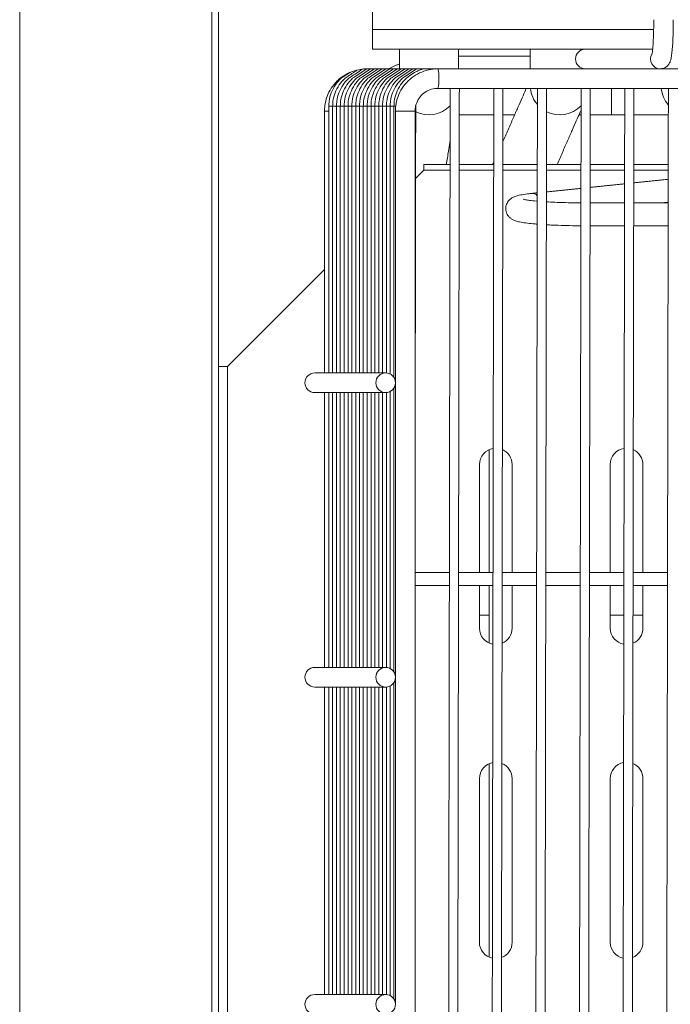
# Model space of a CAD drawing. Units: inches. Extents: x 30 to 7530, y 9 to 2861.
# Drawn here: x 3745 to 3844, y 1348 to 1498 of the extents above; entities that cross this region are included whole.
import ezdxf

# ---------------------------------------------------------------- set-up
doc = ezdxf.new("R2010")
doc.units = ezdxf.units.IN
doc.header["$MEASUREMENT"] = 0
doc.layers.add('TOP2D', color=7, linetype='Continuous')

# ---------------------------------------------------------------- blocks, each defined once
blk = doc.blocks.new('tacho')
at = {"color": 1, "linetype": 'Continuous', "lineweight": 15}
for p, q in [((28.66, -23.86), (28.71, -23.86)), ((69.13, -29.56), (69.39, -29.56)), ((69.39, -29.56), (69.97, -29.56)), ((69.97, -29.56), (70.56, -29.56)), ((70.56, -29.56), (71.15, -29.56)), ((71.15, -29.56), (71.73, -29.56)), ((71.73, -29.56), (72.32, -29.56)), ((72.32, -29.56), (72.9, -29.56)), ((72.9, -29.56), (73.49, -29.56)), ((73.49, -29.56), (74.08, -29.56)), ((74.08, -29.56), (74.66, -29.56)), ((74.66, -29.56), (75.25, -29.56)), ((75.25, -29.56), (75.84, -29.56)), ((75.84, -29.56), (76.42, -29.56)), ((76.42, -29.56), (77.01, -29.56)), ((77.01, -29.56), (77.6, -29.56)), ((77.6, -29.56), (78.18, -29.56)), ((78.18, -29.56), (78.77, -29.56)), ((78.77, -29.56), (79.35, -29.56)), ((66.17, -30.36), (69.17, -30.36)), ((79.35, -30.36), (80.02, -30.36))]:
    blk.add_line(p, q, dxfattribs=at)
at = {"color": 1, "linetype": 'Continuous', "lineweight": 15, "flags": 128}
blk.add_lwpolyline([(73.53, -23.87), (73.54, -23.86), (73.54, -23.86)], dxfattribs=at)
at = {"color": 1, "linetype": 'Continuous', "lineweight": 15}
for centre in [(70.67, -71.86), (70.66, -116.86), (70.66, -166.86)]:
    blk.add_circle(centre, 1.5, dxfattribs=at)
for centre, radius, start, end in [((28.66, -22.36), 1.5, 271.9818, 29.4064), ((68.96, -25.36), 6.45, 166.5455, 193.4523), ((81.51, -71.86), 1.5, 270.1465, 89.8535), ((81.51, -116.86), 1.5, 270.1465, 89.8535), ((81.51, -166.86), 1.5, 270.1465, 89.8535)]:
    blk.add_arc(centre, radius, start, end, dxfattribs=at)
for points, knots in [([(26.69, -16.36), (26.69, -16.61), (26.69, -17.32), (26.71, -18.48), (26.76, -19.76), (26.84, -20.88), (26.94, -21.81), (27.04, -22.41), (27.19, -22.88), (27.46, -23.32), (27.87, -23.68), (28.31, -23.84), (28.58, -23.85), (28.66, -23.86)], [0, 0, 0, 0, 0.067586, 0.196898, 0.326723, 0.457493, 0.59064, 0.731561, 0.812762, 0.867408, 0.922073, 0.977334, 1, 1, 1, 1]), ([(29.97, -21.72), (29.97, -21.72), (29.97, -21.74), (29.94, -21.61), (29.89, -21.27), (29.82, -20.63), (29.75, -19.7), (29.71, -18.55), (29.68, -17.4), (29.68, -16.66), (29.68, -16.36)], [0, 0, 0, 0, 0.014151, 0.100055, 0.221125, 0.369576, 0.5347, 0.707249, 0.88284, 1, 1, 1, 1]), ([(69.17, -30.36), (69.16, -30.08), (69.13, -29.32), (68.82, -28.1), (68.19, -26.81), (67.27, -25.69), (66.14, -24.8), (64.84, -24.18), (63.66, -23.89), (62.94, -23.87), (62.69, -23.86)], [0, 0, 0, 0, 0.0835304, 0.2240273, 0.3647089, 0.5053801, 0.6460297, 0.7866522, 0.927245, 1, 1, 1, 1]), ([(69.39, -29.56), (69.38, -29.31), (69.35, -28.62), (69.06, -27.5), (68.43, -26.3), (67.54, -25.28), (66.43, -24.5), (65.7, -24.17), (65.4, -24.03), (65.03, -23.92), (64.88, -23.87)], [0, 0, 0, 0, 0.083569, 0.233635, 0.38393, 0.534226, 0.684502, 0.83476, 0.977178, 1, 1, 1, 1]), ([(69.97, -29.56), (69.96, -29.31), (69.94, -28.62), (69.64, -27.5), (69.01, -26.31), (68.36, -25.49), (67.88, -25.17), (67.77, -25.1), (67.77, -25.1), (67.77, -25.1), (67.77, -25.1), (67.16, -24.69), (66.54, -24.27), (65.93, -23.86)], [0, 0, 0, 0, 0.144608, 0.404282, 0.664353, 0.924425, 1, 1, 1, 1.000002, 1.000002, 1.000002, 1.430425, 1.430425, 1.430425, 1.430425]), ([(70.56, -29.56), (70.55, -29.31), (70.52, -28.62), (70.23, -27.5), (69.59, -26.31), (68.94, -25.49), (68.46, -25.17), (68.36, -25.1), (68.36, -25.1), (68.36, -25.1), (68.36, -25.1), (67.74, -24.69), (67.13, -24.27), (66.51, -23.86)], [0, 0, 0, 0, 0.144608, 0.404282, 0.664353, 0.924425, 1, 1, 1, 1.000002, 1.000002, 1.000002, 1.430425, 1.430425, 1.430425, 1.430425]), ([(71.15, -29.56), (71.14, -29.31), (71.11, -28.62), (70.82, -27.5), (70.18, -26.31), (69.53, -25.49), (69.05, -25.17), (68.94, -25.1), (68.94, -25.1), (68.94, -25.1), (68.94, -25.1), (68.33, -24.69), (67.71, -24.27), (67.1, -23.86)], [0, 0, 0, 0, 0.144608, 0.404282, 0.664353, 0.924425, 1, 1, 1, 1.000002, 1.000002, 1.000002, 1.430425, 1.430425, 1.430425, 1.430425]), ([(71.73, -29.56), (71.72, -29.31), (71.69, -28.62), (71.4, -27.5), (70.77, -26.31), (70.12, -25.49), (69.64, -25.17), (69.53, -25.1), (69.53, -25.1), (69.53, -25.1), (69.53, -25.1), (68.92, -24.69), (68.3, -24.27), (67.69, -23.86)], [0, 0, 0, 0, 0.144608, 0.40428, 0.664353, 0.924425, 1, 1, 1, 1.000001, 1.000001, 1.000001, 1.430425, 1.430425, 1.430425, 1.430425]), ([(72.32, -29.56), (72.31, -29.31), (72.28, -28.62), (71.99, -27.5), (71.35, -26.31), (70.7, -25.49), (70.22, -25.17), (70.12, -25.1), (70.12, -25.1), (70.12, -25.1), (70.12, -25.1), (69.5, -24.69), (68.89, -24.27), (68.27, -23.86)], [0, 0, 0, 0, 0.144608, 0.40428, 0.664353, 0.924425, 1, 1, 1, 1.000001, 1.000001, 1.000001, 1.430425, 1.430425, 1.430425, 1.430425]), ([(72.9, -29.56), (72.89, -29.31), (72.87, -28.62), (72.58, -27.5), (71.94, -26.31), (71.29, -25.49), (70.81, -25.17), (70.7, -25.1), (70.7, -25.1), (70.7, -25.1), (70.7, -25.1), (70.09, -24.69), (69.47, -24.27), (68.86, -23.86)], [0, 0, 0, 0, 0.144608, 0.40428, 0.664353, 0.924425, 1, 1, 1, 1.000001, 1.000001, 1.000001, 1.430425, 1.430425, 1.430425, 1.430425]), ([(73.49, -29.56), (73.48, -29.31), (73.45, -28.62), (73.16, -27.5), (72.53, -26.31), (71.88, -25.49), (71.4, -25.17), (71.29, -25.1), (71.29, -25.1), (71.29, -25.1), (71.29, -25.1), (70.67, -24.69), (70.06, -24.27), (69.45, -23.86)], [0, 0, 0, 0, 0.144608, 0.40428, 0.664353, 0.924425, 1, 1, 1, 1.000001, 1.000001, 1.000001, 1.430425, 1.430425, 1.430425, 1.430425]), ([(74.08, -29.56), (74.07, -29.31), (74.04, -28.62), (73.75, -27.5), (73.11, -26.31), (72.46, -25.49), (71.98, -25.17), (71.88, -25.1), (71.88, -25.1), (71.88, -25.1), (71.88, -25.1), (71.26, -24.69), (70.65, -24.27), (70.03, -23.86)], [0, 0, 0, 0, 0.144608, 0.40428, 0.664353, 0.924425, 1, 1, 1, 1.000001, 1.000001, 1.000001, 1.430425, 1.430425, 1.430425, 1.430425]), ([(74.66, -29.56), (74.65, -29.31), (74.63, -28.62), (74.33, -27.5), (73.7, -26.31), (73.05, -25.49), (72.57, -25.17), (72.46, -25.1), (72.46, -25.1), (72.46, -25.1), (72.46, -25.1), (71.85, -24.69), (71.23, -24.27), (70.62, -23.86)], [0, 0, 0, 0, 0.144608, 0.40428, 0.664353, 0.924425, 1, 1, 1, 1.000001, 1.000001, 1.000001, 1.430425, 1.430425, 1.430425, 1.430425]), ([(75.25, -29.56), (75.24, -29.31), (75.21, -28.62), (74.92, -27.5), (74.28, -26.31), (73.63, -25.49), (73.16, -25.17), (73.05, -25.1), (73.05, -25.1), (73.05, -25.1), (73.05, -25.1), (72.44, -24.69), (71.82, -24.28), (71.21, -23.87)], [0, 0, 0, 0, 0.144608, 0.40428, 0.664353, 0.924425, 1, 1, 1, 1.000001, 1.000001, 1.000001, 1.428684, 1.428684, 1.428684, 1.428684]), ([(75.84, -29.56), (75.83, -29.31), (75.8, -28.62), (75.51, -27.5), (74.87, -26.31), (74.22, -25.49), (73.74, -25.17), (73.63, -25.1), (73.63, -25.1), (73.63, -25.1), (73.63, -25.1), (73.02, -24.69), (72.41, -24.28), (71.8, -23.87)], [0, 0, 0, 0, 0.144608, 0.40428, 0.664353, 0.924425, 1, 1, 1, 1.000001, 1.000001, 1.000001, 1.428684, 1.428684, 1.428684, 1.428684]), ([(76.42, -29.56), (76.41, -29.31), (76.39, -28.62), (76.09, -27.5), (75.46, -26.31), (74.81, -25.49), (74.33, -25.17), (74.22, -25.1), (74.22, -25.1), (74.22, -25.1), (74.22, -25.1), (73.61, -24.69), (72.99, -24.27), (72.38, -23.86)], [0, 0, 0, 0, 0.144608, 0.40428, 0.664353, 0.924425, 1, 1, 1, 1.000001, 1.000001, 1.000001, 1.430425, 1.430425, 1.430425, 1.430425]), ([(77.01, -29.56), (77, -29.31), (76.97, -28.62), (76.68, -27.5), (76.04, -26.31), (75.39, -25.49), (74.91, -25.17), (74.81, -25.1), (74.81, -25.1), (74.81, -25.1), (74.81, -25.1), (74.19, -24.69), (73.58, -24.27), (72.96, -23.86)], [0, 0, 0, 0, 0.144607, 0.404281, 0.664354, 0.924425, 1, 1, 1, 1.000003, 1.000003, 1.000003, 1.430424, 1.430424, 1.430424, 1.430424]), ([(77.6, -29.56), (77.59, -29.31), (77.56, -28.62), (77.27, -27.5), (76.63, -26.31), (75.98, -25.49), (75.5, -25.17), (75.39, -25.1), (75.39, -25.1), (75.39, -25.1), (75.39, -25.1), (74.78, -24.69), (74.17, -24.28), (73.56, -23.87)], [0, 0, 0, 0, 0.144607, 0.404281, 0.664354, 0.924425, 1, 1, 1, 1.000003, 1.000003, 1.000003, 1.428684, 1.428684, 1.428684, 1.428684]), ([(80.02, -30.36), (80.01, -30.08), (79.98, -29.32), (79.67, -28.1), (79.03, -26.81), (78.11, -25.7), (77.22, -24.94), (75.71, -24.17), (74, -23.89)], [0, 0, 0, 0, 0.1185552, 0.3179641, 0.5176341, 0.7172869, 0.9169147, 1, 1, 1, 1]), ([(78.18, -29.56), (78.17, -29.31), (78.14, -28.62), (77.85, -27.5), (77.22, -26.31), (76.57, -25.49), (76.09, -25.17), (75.98, -25.1), (75.98, -25.1), (75.98, -25.1), (75.98, -25.1), (75.4, -24.71), (74.82, -24.32), (74.24, -23.93)], [0, 0, 0, 0, 0.144607, 0.404281, 0.664354, 0.924425, 1, 1, 1, 1.000002, 1.000002, 1.000002, 1.407095, 1.407095, 1.407095, 1.407095]), ([(78.77, -29.56), (78.76, -29.31), (78.73, -28.62), (78.44, -27.5), (77.8, -26.31), (77.15, -25.49), (76.67, -25.17), (76.57, -25.1), (76.57, -25.1), (76.57, -25.1), (76.57, -25.1), (76.07, -24.76), (75.56, -24.43), (75.06, -24.09)], [0, 0, 0, 0, 0.144607, 0.404281, 0.664354, 0.924425, 1, 1, 1, 1.000002, 1.000002, 1.000002, 1.350665, 1.350665, 1.350665, 1.350665]), ([(79.35, -29.56), (79.34, -29.31), (79.32, -28.62), (79.03, -27.5), (78.39, -26.31), (77.74, -25.49), (77.26, -25.17), (77.15, -25.1), (77.15, -25.1), (77.15, -25.1), (77.15, -25.1), (76.8, -24.87), (76.45, -24.63), (76.1, -24.4)], [0, 0, 0, 0, 0.144607, 0.404281, 0.664354, 0.924425, 1, 1, 1, 1.000002, 1.000002, 1.000002, 1.244723, 1.244723, 1.244723, 1.244723]), ([(62.69, -26.86), (62.84, -26.87), (63.34, -26.89), (64.17, -27.14), (65.06, -27.72), (65.73, -28.55), (66.11, -29.46), (66.16, -30.09), (66.17, -30.36)], [0, 0, 0, 0, 0.083663, 0.275161, 0.467198, 0.659107, 0.850858, 1, 1, 1, 1])]:
    blk.add_open_spline(points, degree=3, knots=knots, dxfattribs=at)
for points in [[(62.69, -23.86), (-63.9, -23.86)], [(28.66, -23.86), (40.14, -23.86)], [(73.54, -23.86), (62.69, -23.86)], [(63.71, -23.87), (62.78, -23.87)], [(64.29, -23.87), (63.71, -23.87)], [(64.88, -23.87), (64.29, -23.87)], [(64.5, -23.87), (64.29, -23.87)], [(65.47, -23.87), (64.88, -23.87)], [(65.08, -23.87), (64.88, -23.87)], [(66.05, -23.87), (65.47, -23.87)], [(65.67, -23.87), (65.47, -23.87)], [(66.64, -23.87), (66.05, -23.87)], [(66.26, -23.87), (66.05, -23.87)], [(67.23, -23.87), (66.64, -23.87)], [(66.84, -23.87), (66.64, -23.87)], [(67.81, -23.87), (67.23, -23.87)], [(67.43, -23.87), (67.23, -23.87)], [(68.4, -23.87), (67.81, -23.87)], [(68.02, -23.87), (67.81, -23.87)], [(68.98, -23.87), (68.4, -23.87)], [(68.6, -23.87), (68.4, -23.87)], [(69.57, -23.87), (68.98, -23.87)], [(69.19, -23.87), (68.98, -23.87)], [(70.16, -23.87), (69.57, -23.87)], [(69.77, -23.87), (69.57, -23.87)], [(70.74, -23.87), (70.16, -23.87)], [(70.36, -23.87), (70.16, -23.87)], [(71.33, -23.87), (70.74, -23.87)], [(70.95, -23.87), (70.74, -23.87)], [(71.92, -23.87), (71.33, -23.87)], [(71.53, -23.87), (71.33, -23.87)], [(72.5, -23.87), (71.92, -23.87)], [(72.12, -23.87), (71.92, -23.87)], [(73.09, -23.87), (72.5, -23.87)], [(72.71, -23.87), (72.5, -23.87)], [(73.68, -23.87), (73.09, -23.87)], [(73.29, -23.87), (73.09, -23.87)], [(74, -23.89), (73.54, -23.86)], [(73.88, -23.87), (73.68, -23.87)], [(-63.9, -26.86), (62.69, -26.86)], [(27.68, -165.36), (27.44, -26.86)], [(32.71, -26.86), (32.95, -165.36)], [(34.35, -165.36), (34.11, -26.86)], [(39.38, -26.86), (39.62, -165.36)], [(41.02, -165.36), (40.78, -26.86)], [(46.06, -26.86), (46.29, -165.36)], [(47.69, -165.36), (47.46, -26.86)], [(52.73, -26.86), (52.96, -165.36)], [(54.36, -165.36), (54.13, -26.86)], [(59.4, -26.86), (59.63, -165.36)], [(61.03, -165.36), (60.8, -26.86)], [(66.07, -29.53), (66.17, -88.9)], [(69.39, -71.08), (69.39, -29.56)], [(69.97, -70.53), (69.97, -29.56)], [(70.56, -70.37), (70.56, -29.56)], [(71.15, -70.36), (71.15, -29.56)], [(71.73, -70.36), (71.73, -29.56)], [(72.32, -70.36), (72.32, -29.56)], [(72.9, -70.36), (72.9, -29.56)], [(73.49, -70.36), (73.49, -29.56)], [(74.08, -70.36), (74.08, -29.56)], [(74.66, -70.36), (74.66, -29.56)], [(75.25, -70.36), (75.25, -29.56)], [(75.84, -70.36), (75.84, -29.56)], [(76.42, -70.36), (76.42, -29.56)], [(77.01, -70.36), (77.01, -29.56)], [(77.6, -70.36), (77.6, -29.56)], [(78.18, -70.36), (78.18, -29.56)], [(78.77, -70.36), (78.77, -29.56)], [(79.35, -70.36), (79.35, -29.56)], [(66.17, -30.36), (66.17, -303.36)], [(69.17, -71.74), (69.17, -30.36)], [(80.02, -70.36), (80.02, -30.36)], [(81.51, -70.36), (70.67, -70.36)], [(69.17, -116.74), (69.17, -71.98)], [(69.39, -116.08), (69.39, -72.64)], [(69.97, -115.53), (69.97, -73.19)], [(70.56, -115.37), (70.56, -73.36)], [(70.67, -73.36), (81.51, -73.36)], [(71.15, -115.36), (71.15, -73.36)], [(71.73, -115.36), (71.73, -73.36)], [(72.32, -115.36), (72.32, -73.36)], [(72.9, -115.36), (72.9, -73.36)], [(73.49, -115.36), (73.49, -73.36)], [(74.08, -115.36), (74.08, -73.36)], [(74.66, -115.36), (74.66, -73.36)], [(75.25, -115.36), (75.25, -73.36)], [(75.84, -115.36), (75.84, -73.36)], [(76.42, -115.36), (76.42, -73.36)], [(77.01, -115.36), (77.01, -73.36)], [(77.6, -115.36), (77.6, -73.36)], [(78.18, -115.36), (78.18, -73.36)], [(78.77, -115.36), (78.77, -73.36)], [(79.35, -115.36), (79.35, -73.36)], [(80.02, -115.36), (80.02, -73.36)], [(32.84, -100.86), (27.57, -100.86)], [(39.51, -100.86), (34.24, -100.86)], [(46.18, -100.86), (40.91, -100.86)], [(52.85, -100.86), (47.58, -100.86)], [(59.52, -100.86), (54.25, -100.86)], [(66.17, -100.86), (60.92, -100.86)], [(27.57, -102.86), (32.84, -102.86)], [(34.24, -102.86), (39.51, -102.86)], [(40.91, -102.86), (46.19, -102.86)], [(47.59, -102.86), (52.86, -102.86)], [(54.26, -102.86), (59.53, -102.86)], [(60.93, -102.86), (66.17, -102.86)], [(81.51, -115.36), (70.67, -115.36)], [(69.17, -166.74), (69.17, -116.98)], [(69.39, -166.08), (69.39, -117.64)], [(69.97, -165.53), (69.97, -118.19)], [(70.56, -165.37), (70.56, -118.36)], [(70.67, -118.36), (81.51, -118.36)], [(71.15, -165.36), (71.15, -118.36)], [(71.73, -165.36), (71.73, -118.36)], [(72.32, -165.36), (72.32, -118.36)], [(72.9, -165.36), (72.9, -118.36)], [(73.49, -165.36), (73.49, -118.36)], [(74.08, -165.36), (74.08, -118.36)], [(74.66, -165.36), (74.66, -118.36)], [(75.25, -165.36), (75.25, -118.36)], [(75.84, -165.36), (75.84, -118.36)], [(76.42, -165.36), (76.42, -118.36)], [(77.01, -165.36), (77.01, -118.36)], [(77.6, -165.36), (77.6, -118.36)], [(78.18, -165.36), (78.18, -118.36)], [(78.77, -165.36), (78.77, -118.36)], [(79.35, -165.36), (79.35, -118.36)], [(80.02, -165.36), (80.02, -118.36)], [(27.44, -306.86), (27.68, -165.36)], [(32.95, -165.36), (32.71, -306.86)], [(34.11, -306.86), (34.35, -165.36)], [(39.62, -165.36), (39.38, -306.86)], [(40.78, -306.86), (41.02, -165.36)], [(46.29, -165.36), (46.06, -306.86)], [(47.46, -306.86), (47.69, -165.36)], [(52.96, -165.36), (52.73, -306.86)], [(54.13, -306.86), (54.36, -165.36)], [(59.63, -165.36), (59.4, -306.86)], [(60.8, -306.86), (61.03, -165.36)], [(81.51, -165.36), (70.67, -165.36)]]:
    blk.add_open_spline(points, degree=1, dxfattribs=at)
blk = doc.blocks.new('NFTEPE0A0001')
at = {"linetype": 'Continuous', "lineweight": 15}
for p, q in [((399.22, -663.55), (399.22, -137.19)), ((428.6, -663.55), (428.6, -137.19)), ((429.6, -663.55), (429.6, -137.19)), ((453.17, -150.69), (453.17, -148.06)), ((453.17, -153.69), (453.17, -150.69)), ((496.15, -150.69), (453.17, -150.69)), ((453.17, -153.69), (488.05, -153.69)), ((457.29, -153.69), (457.29, -156.69)), ((466.29, -156.69), (466.29, -153.69)), ((477.29, -153.69), (477.29, -156.69)), ((489.69, -163.74), (489.69, -159.69)), ((461.01, -172.19), (461.01, -171.34)), ((473.29, -171.34), (473.1, -171.26)), ((461.01, -172.19), (459.75, -173.45)), ((461.01, -172.14), (461.01, -172.19)), ((465.02, -172.19), (461.01, -172.19)), ((471.69, -172.19), (466.42, -172.19)), ((478.37, -172.19), (473.09, -172.19)), ((485.04, -172.19), (479.77, -172.19)), ((491.71, -172.19), (486.44, -172.19)), ((498.38, -172.19), (493.11, -172.19)), ((445.82, -187.38), (431.01, -202.19)), ((429.6, -202.19), (431.01, -202.19)), ((431.01, -202.19), (431.01, -587.19)), ((469.51, -217.19), (469.51, -233.69)), ((474.51, -233.69), (474.51, -217.19)), ((489.51, -217.19), (489.51, -233.69)), ((494.51, -233.69), (494.51, -217.19)), ((469.51, -235.69), (469.51, -242.19)), ((474.51, -242.19), (474.51, -235.69)), ((489.51, -235.69), (489.51, -242.19)), ((494.51, -242.19), (494.51, -235.69)), ((469.51, -265.19), (469.51, -290.19)), ((474.51, -290.19), (474.51, -265.19)), ((489.51, -265.19), (489.51, -290.19)), ((494.51, -290.19), (494.51, -265.19))]:
    blk.add_line(p, q, dxfattribs=at)
for centre, radius, start, end in [((485.7, -155.19), 1.5, 90.124, 269.876), ((481.79, -159.24), 4.5, 185.7043, 220.7364), ((481.79, -159.24), 4.5, 185.6753, 220.7364), ((501.79, -159.24), 4.5, 185.7043, 220.9882), ((501.79, -159.24), 4.5, 185.6727, 220.9881), ((461.79, -159.23), 4.5, 243.2631, 316.2015), ((461.79, -159.23), 4.5, 243.263, 316.2014), ((481.79, -159.24), 4.5, 243.4473, 316.4405), ((481.79, -159.24), 4.5, 243.4472, 316.4405), ((477.54, -176.92), 1.17, 45.3615, 94.4589), ((472.01, -217.19), 2.5, 98.9121, 180), ((472.01, -217.19), 2.5, 0, 66.1117), ((492.01, -217.19), 2.5, 98.6115, 180), ((492.01, -217.19), 2.5, 0, 65.7866), ((472.01, -242.19), 2.5, 180, 259.8997), ((472.01, -242.19), 2.5, 292.6272, 0), ((492.01, -242.19), 2.5, 180, 260.2012), ((492.01, -242.19), 2.5, 292.9496, 0), ((472.01, -265.19), 2.5, 100.8202, 180), ((472.01, -265.19), 2.5, 0, 68.1498), ((492.01, -265.19), 2.5, 100.5179, 180), ((492.01, -265.19), 2.5, 0, 67.8297), ((472.01, -290.19), 2.5, 180, 257.9855), ((472.01, -290.19), 2.5, 290.6044, 0), ((492.01, -290.19), 2.5, 180, 258.2889), ((492.01, -290.19), 2.5, 290.9223, 0)]:
    blk.add_arc(centre, radius, start, end, dxfattribs=at)
for points in [[(477.29, -154.74), (466.29, -154.74)], [(495.99, -153.69), (488.05, -153.69)], [(457.29, -155.92), (455.62, -156.69)], [(485.7, -156.68), (497.18, -156.68)], [(466.44, -163.74), (471.71, -163.74)], [(473.11, -163.74), (474.89, -163.74)], [(484.73, -163.74), (485.05, -163.74)], [(486.45, -163.74), (489.69, -163.74)], [(465.02, -171.34), (461.01, -171.34)], [(471.7, -171.34), (466.42, -171.34)], [(471.7, -170.99), (471.54, -171.34)], [(478.37, -171.34), (473.1, -171.34)], [(485.04, -171.34), (479.77, -171.34)], [(491.71, -171.34), (486.44, -171.34)], [(498.38, -171.34), (493.11, -171.34)], [(491.7, -174.28), (486.43, -174.82)], [(498.38, -173.58), (493.1, -174.13)], [(478.36, -175.66), (477.45, -175.76)], [(485.03, -174.97), (479.76, -175.52)], [(491.7, -177.18), (486.43, -177.18)], [(498.37, -177.18), (493.1, -177.18)], [(497.63, -177.18), (498.37, -177.1)], [(486.42, -180.68), (491.69, -180.68)], [(493.09, -180.68), (498.36, -180.68)], [(470.99, -214.91), (470.99, -233.69)], [(464.92, -233.69), (459.67, -233.69)], [(471.59, -233.69), (466.32, -233.69)], [(478.26, -233.69), (472.99, -233.69)], [(484.93, -233.69), (479.66, -233.69)], [(491.6, -233.69), (486.33, -233.69)], [(498.27, -233.69), (493, -233.69)], [(459.67, -235.69), (464.91, -235.69)], [(466.31, -235.69), (471.59, -235.69)], [(470.99, -235.69), (470.99, -244.48)], [(472.99, -235.69), (478.26, -235.69)], [(479.66, -235.69), (484.93, -235.69)], [(486.33, -235.69), (491.6, -235.69)], [(493, -235.69), (498.27, -235.69)], [(470.99, -240.23), (469.51, -240.23)], [(491.59, -240.23), (489.51, -240.23)], [(494.51, -240.23), (492.99, -240.23)], [(470.99, -262.91), (470.99, -292.48)]]:
    blk.add_open_spline(points, degree=1, dxfattribs=at)
for points, knots in [([(476.68, -159.69), (476.52, -160.05), (476.19, -160.79), (475.58, -162.18), (474.88, -163.78), (474.1, -165.53), (473.5, -166.89), (473.16, -167.67), (473.1, -167.8)], [0, 0, 0, 0, 0.181678, 0.37624, 0.570802, 0.765365, 0.959928, 1, 1, 1, 1]), ([(481.38, -171.34), (481.65, -170.72), (482.2, -169.47), (482.98, -167.7), (483.7, -166.07), (484.33, -164.64), (484.79, -163.6), (484.99, -163.14), (485.05, -163)], [0, 0, 0, 0, 0.182513, 0.367209, 0.551904, 0.736601, 0.921299, 1, 1, 1, 1]), ([(489.69, -163.74), (490.03, -163.74), (490.72, -163.74), (491.39, -163.74), (491.72, -163.74)], [0, 0, 0, 0, 0.501326, 1, 1, 1, 1]), ([(493.12, -163.74), (493.58, -163.74), (494.67, -163.74), (496.24, -163.74), (497.55, -163.74), (498.19, -163.74), (498.39, -163.74)], [0, 0, 0, 0, 0.231657, 0.544129, 0.856597, 1, 1, 1, 1]), ([(464.45, -171.34), (464.47, -171.25), (464.59, -170.45), (464.79, -169.19), (464.96, -168.1), (465.03, -167.64)], [0, 0, 0, 0, 0.073468, 0.608892, 1, 1, 1, 1]), ([(477.45, -175.76), (477.24, -175.78), (476.63, -175.85), (475.76, -175.98), (475.09, -176.14), (474.54, -176.38), (474.1, -176.7), (473.7, -177.2), (473.49, -177.92), (473.59, -178.66), (473.92, -179.23), (474.31, -179.58), (474.69, -179.81), (475.12, -179.97), (475.7, -180.12), (476.57, -180.26), (477.48, -180.37), (478.15, -180.42), (478.35, -180.44)], [0, 0, 0, 0, 0.053458, 0.160091, 0.274149, 0.327438, 0.368391, 0.410788, 0.455124, 0.504603, 0.544292, 0.581503, 0.621608, 0.671914, 0.749871, 0.855285, 0.955145, 1, 1, 1, 1]), ([(478.36, -176.93), (478.32, -176.93), (477.86, -176.89), (477.23, -176.81), (476.56, -176.72), (476.21, -176.63), (476.18, -176.63), (476.18, -176.62)], [0, 0, 0, 0, 0.027028, 0.348387, 0.625344, 0.859841, 1, 1, 1, 1]), ([(485.03, -177.18), (484.81, -177.18), (484.01, -177.18), (482.64, -177.15), (481.07, -177.1), (480.17, -177.05), (479.76, -177.03)], [0, 0, 0, 0, 0.116698, 0.426938, 0.737006, 1, 1, 1, 1]), ([(479.75, -180.53), (480.07, -180.55), (480.9, -180.6), (482.41, -180.65), (483.87, -180.68), (484.75, -180.68), (485.02, -180.68)], [0, 0, 0, 0, 0.2047739, 0.5295218, 0.8528391, 1, 1, 1, 1])]:
    blk.add_open_spline(points, degree=3, knots=knots, dxfattribs=at)
at = {"layer": 'TOP2D', "lineweight": 0, "xscale": -1}
blk.add_blockref('tacho', (525.84, -132.83), dxfattribs=at)

msp = doc.modelspace()

# ---------------------------------------------------------------- block references
at = {"layer": 'TOP2D', "lineweight": 0}
msp.add_blockref('NFTEPE0A0001', (3345.76, 1647.42), dxfattribs=at)

doc.saveas('drawing.dxf')
